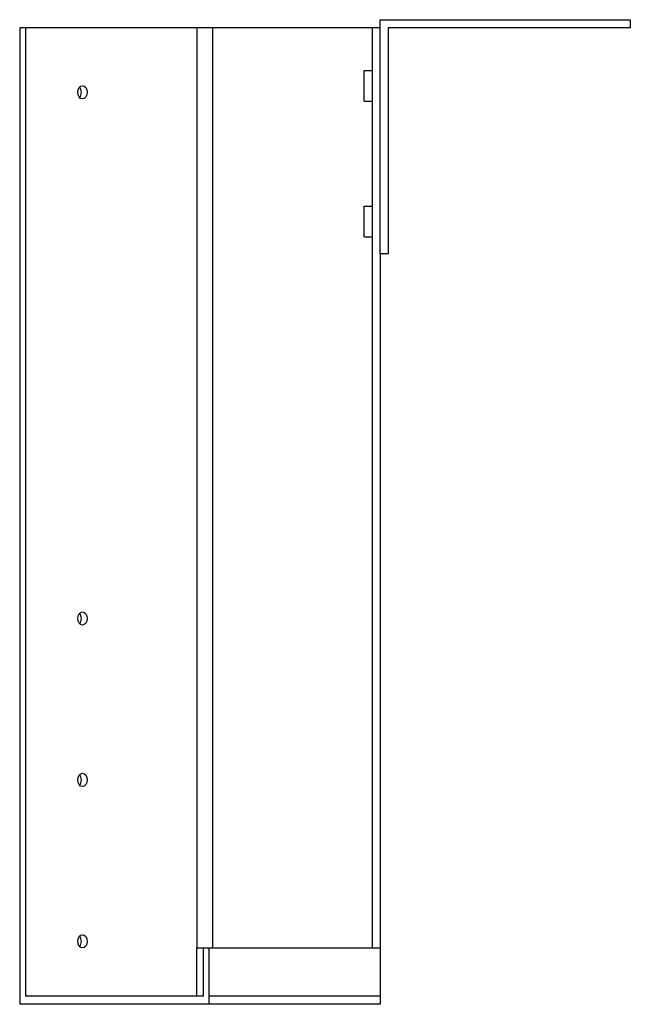
# Model space of a CAD drawing. Units: millimetres. Extents: x 852 to 1785, y 340 to 1422.
# Drawn here: x 852 to 1041, y 808 to 1113 of the extents above; entities that cross this region are included whole.
import ezdxf

# ---------------------------------------------------------------- set-up
doc = ezdxf.new("R2010")
doc.units = ezdxf.units.MM
doc.layers.add('Hidden', color=6, linetype='Continuous', lineweight=25, true_color=0xff00ff)
doc.layers.add('Part', color=7, linetype='Continuous', lineweight=25)

msp = doc.modelspace()

# ---------------------------------------------------------------- linework, layer by layer
at = {"layer": 'Hidden'}
msp.add_line((963.41, 810.69), (910.38, 810.69), dxfattribs=at)
at = {"layer": 'Part'}
for p, q in [((853.46, 1110.69), (851.69, 1110.69)), ((851.69, 1110.69), (851.69, 808.19)), ((853.46, 1110.69), (853.46, 810.69)), ((906.61, 1110.69), (853.46, 1110.69)), ((911.44, 1110.69), (906.61, 1110.69)), ((906.61, 1110.69), (906.61, 825.69)), ((960.91, 1110.69), (911.44, 1110.69)), ((911.44, 1110.69), (911.44, 825.69)), ((963.41, 1110.69), (960.91, 1110.69)), ((960.91, 1110.69), (960.91, 825.69)), ((963.41, 1040.69), (963.41, 1113.19)), ((963.41, 1113.19), (1040.91, 1113.19)), ((965.91, 1110.69), (965.91, 1040.69)), ((1040.91, 1110.69), (965.91, 1110.69)), ((1040.91, 1113.19), (1040.91, 1110.69)), ((958.41, 1087.94), (958.41, 1097.44)), ((958.41, 1097.44), (960.91, 1097.44)), ((958.41, 1087.94), (960.91, 1087.94)), ((958.41, 1045.94), (958.41, 1055.44)), ((958.41, 1055.44), (960.91, 1055.44)), ((958.41, 1045.94), (960.91, 1045.94)), ((963.41, 1040.69), (963.41, 825.69)), ((965.91, 1040.69), (963.41, 1040.69)), ((906.49, 825.69), (906.61, 825.69)), ((906.49, 825.69), (906.49, 810.69)), ((906.61, 825.69), (911.44, 825.69)), ((908.61, 810.69), (908.61, 825.69)), ((910.38, 808.19), (910.38, 825.69)), ((911.44, 825.69), (960.91, 825.69)), ((960.91, 825.69), (963.41, 825.69)), ((963.41, 825.69), (963.41, 808.19)), ((908.61, 810.69), (853.46, 810.69)), ((910.38, 808.19), (851.69, 808.19)), ((963.41, 808.19), (910.38, 808.19))]:
    msp.add_line(p, q, dxfattribs=at)
for centre in [(871.14, 1090.69), (871.14, 927.69), (871.14, 877.69), (871.14, 827.69)]:
    msp.add_ellipse(centre, major_axis=(0, 2.05), ratio=0.707107, dxfattribs=at)
for centre in [(869.37, 1090.69), (869.37, 927.69), (869.37, 877.69), (869.37, 827.69)]:
    msp.add_ellipse(centre, major_axis=(0, -2.05), ratio=0.707107, start_param=0.655753, end_param=2.48584, dxfattribs=at)

doc.saveas('drawing.dxf')
